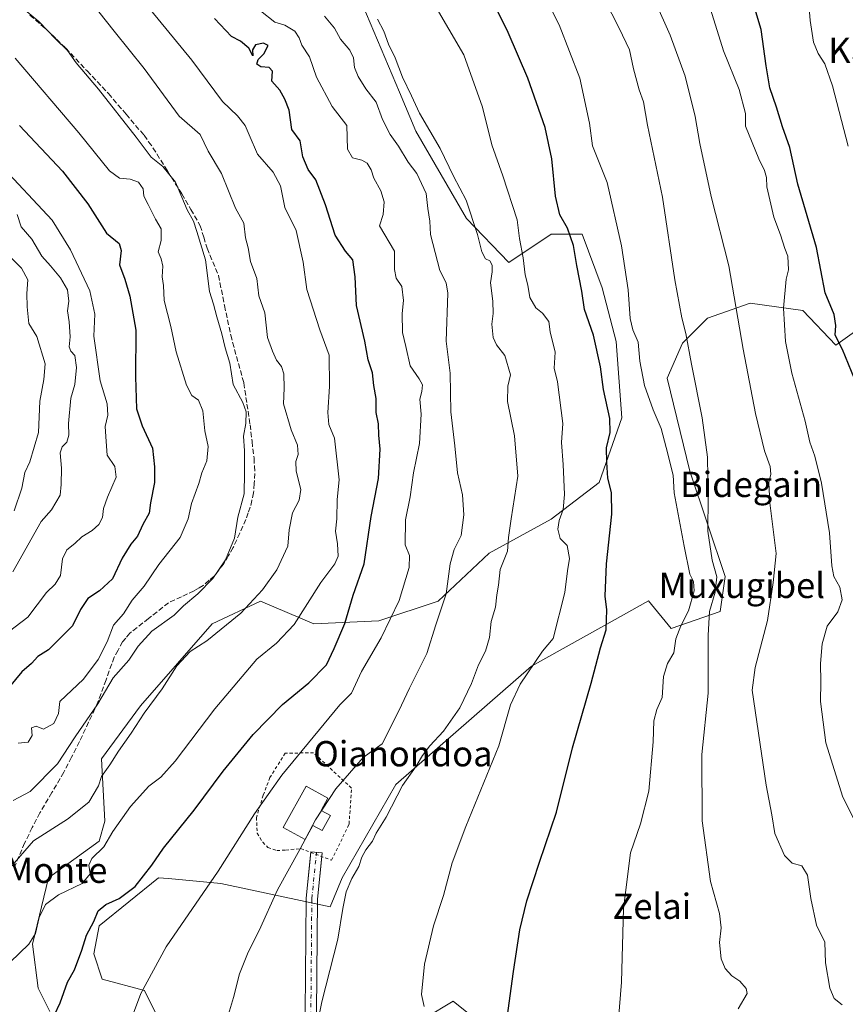
# Model space of a CAD drawing. Units: metres. Extents: x 610562 to 614004, y 4747828 to 4750197.
# Drawn here: x 612994 to 613255, y 4749408 to 4749719 of the extents above; entities that cross this region are included whole.
import ezdxf
from ezdxf.enums import TextEntityAlignment as Align

# ---------------------------------------------------------------- set-up
doc = ezdxf.new("R2010")
doc.units = ezdxf.units.M
doc.header["$MEASUREMENT"] = 0
for name, pattern in [('DGN Style 2', [1.648017, 0.98881, -0.659207]), ('DGN Style 3', [2.307223, 1.648017, -0.659207]), ('DGN Style 4', [2.638475, 1.318413, -0.659207, 0.001648, -0.659207])]:
    doc.linetypes.add(name, pattern=pattern)
for name, color, linetype, lineweight in [('Alambrada', 7, 'DGN Style 2', 0), ('Arbolado forestal CxS', 92, 'Continuous', 0), ('Curva de nivel maestra', 30, 'Continuous', 30), ('Curva de nivel normal', 30, 'Continuous', 0), ('Depósito de agua', 142, 'Continuous', 0), ('Depósito de agua Cxs', 142, 'Continuous', 0), ('Pastizal CxS', 92, 'Continuous', 0), ('Pista no pavimentada Cxs', 111, 'Continuous', 0), ('Pista no pavimentada eje', 91, 'DGN Style 4', 0), ('Prado CxS', 92, 'Continuous', 0), ('Senda', 7, 'DGN Style 3', 0), ('Texto cartográfico', 7, 'Continuous', 0)]:
    doc.layers.add(name, color=color, linetype=linetype, lineweight=lineweight)
doc.styles.add('Style-Arial', font='txt')

# ---------------------------------------------------------------- blocks, each defined once
blk = doc.blocks.new('*U8')
at = {"layer": 'Arbolado forestal CxS', "color": 92, "linetype": 'Continuous', "lineweight": 0}
blk.add_polyline3d([(613097.8017, 4749734.9733, 585.1459), (613113.9339, 4749696.5207, 586.6361), (613119.1019, 4749684.2029, 586.7683), (613135.1761, 4749656.5309, 586.2031), (613148.5561, 4749642.6267, 582.5672), (613161.9483, 4749651.5547, 576.607), (613171.7693, 4749651.5545, 573.9042), (613178.0187, 4749634.5903, 572.8484), (613182.4817, 4749617.6275, 572.1025), (613184.2679, 4749593.5217, 574.0539), (613177.1243, 4749572.9865, 576.4315), (613161.9463, 4749561.3811, 582.0388), (613142.3039, 4749550.6671, 586.966), (613126.2335, 4749535.4893, 591.1156), (613107.4845, 4749529.2403, 597.0214), (613086.9497, 4749528.3475, 603.7319), (613069.9865, 4749535.4901, 609.9112), (613054.8085, 4749528.3479, 612.1833), (613032.1291, 4749502.3747, 611.7245), (613019.7657, 4749485.5975, 611.6988), (613020.8801, 4749465.8517, 606.9132), (613019.0941, 4749459.6025, 606.1133), (613003.0239, 4749447.9965, 606.8496), (612997.9435, 4749426.9215, 603.7399), (612999.7869, 4749413.0935, 601.9053), (613003.4741, 4749405.7177, 600.506)], dxfattribs=at)

msp = doc.modelspace()

# ---------------------------------------------------------------- linework, layer by layer
at = {"layer": 'Alambrada', "color": 7, "linetype": 'DGN Style 2', "lineweight": 0}
msp.add_polyline3d([(613082.8001, 4749457.2174, 589.9663), (613092.5105, 4749453.5001, 589.5942), (613098.0484, 4749464.9553, 589.9878), (613098.807, 4749476.3346, 588.8757), (613086.8208, 4749487.4863, 593.7796), (613077.8691, 4749487.4105, 596.0645), (613073.0139, 4749479.6725, 595.6813), (613070.8898, 4749474.0587, 595.1844), (613068.7656, 4749467.0794, 594.5962), (613068.9932, 4749462.0725, 593.8366), (613070.7381, 4749459.1898, 593.0714), (613072.407, 4749457.5967, 592.493), (613075.2139, 4749456.6105, 591.709), (613078.0208, 4749456.6863, 591.0773), (613082.8001, 4749457.2174, 589.9663)], dxfattribs=at)
at = {"layer": 'Arbolado forestal CxS', "color": 92, "linetype": 'Continuous', "lineweight": 0}
msp.add_polyline3d([(613097.8017, 4749734.9733, 585.1459), (613113.9339, 4749696.5207, 586.6361), (613119.1019, 4749684.2029, 586.7683), (613135.1761, 4749656.5309, 586.2031), (613148.5561, 4749642.6267, 582.5672), (613161.9483, 4749651.5547, 576.607), (613171.7693, 4749651.5545, 573.9042), (613178.0187, 4749634.5903, 572.8484), (613182.4817, 4749617.6275, 572.1025), (613184.2679, 4749593.5217, 574.0539), (613177.1243, 4749572.9865, 576.4315), (613161.9463, 4749561.3811, 582.0388), (613142.3039, 4749550.6671, 586.966), (613126.2335, 4749535.4893, 591.1156), (613107.4845, 4749529.2403, 597.0214), (613086.9497, 4749528.3475, 603.7319), (613069.9865, 4749535.4901, 609.9112), (613054.8085, 4749528.3479, 612.1833), (613032.1291, 4749502.3747, 611.7245), (613019.7657, 4749485.5975, 611.6988), (613020.8801, 4749465.8517, 606.9132), (613019.0941, 4749459.6025, 606.1133), (613003.0239, 4749447.9965, 606.8496), (612997.9435, 4749426.9215, 603.7399), (612999.7869, 4749413.0935, 601.9053), (613003.4741, 4749405.7177, 600.506)], dxfattribs=at)
at = {"layer": 'Curva de nivel maestra', "color": 30, "linetype": 'Continuous', "lineweight": 30, "flags": 128}
for points, elevation in [([(613257.8, 4749605.7901), (613253.98, 4749615.0401), (613251.67, 4749619.6101), (613251.86, 4749622.6501), (613251.37, 4749626.2001), (613248.58, 4749633.0401), (613245.77, 4749647.3801), (613239.84, 4749667.3801), (613237.32, 4749679.0001), (613235.04, 4749685.5601), (613233.11, 4749691.7801), (613231, 4749697.8401), (613229.84, 4749704.8401), (613228.35, 4749716.2901), (613221.83, 4749737.7701)], 550), ([(613148.06, 4749403.6701), (613150.02, 4749418.3001), (613152.02, 4749431.5001), (613154.23, 4749440.6701), (613158.19, 4749452.8801), (613163.58, 4749468.6801), (613168.65, 4749489.0701), (613174.59, 4749509.5501), (613177.56, 4749520.7101), (613179.35, 4749526.3801), (613179.5, 4749532.7101), (613179.04, 4749537.0201), (613179.38, 4749547.2801), (613181.08, 4749563.0401), (613181, 4749569.8601), (613179.85, 4749574.3601), (613179.54, 4749579.4301), (613179.42, 4749583.9401), (613180.58, 4749588.8601), (613180.43, 4749593.2201), (613178.47, 4749602.4801), (613177.54, 4749609.6601), (613175.32, 4749619.6001), (613172.5, 4749627.7801), (613171.61, 4749633.5501), (613170.05, 4749641.6601), (613169, 4749647.9501), (613167.08, 4749653.4601), (613164.7, 4749657.7201), (613163.28, 4749663.5601), (613162.14, 4749675.4001), (613159.97, 4749685.3401), (613154.58, 4749700.9001), (613148.35, 4749715.3901), (613142.22, 4749727.8301)], 575), ([(613003.08, 4749400.8701), (613006.67, 4749408.4301), (613009.07, 4749414.9401), (613011.22, 4749418.9001), (613013.52, 4749425.0901), (613015, 4749429.8101), (613017.31, 4749434.1001), (613018.74, 4749437.4801), (613021.12, 4749439.5701), (613025.38, 4749441.4301), (613030.43, 4749445.1801), (613035.65, 4749451.9201), (613039.36, 4749457.3801), (613049.03, 4749469.3801), (613058.29, 4749481.7101), (613067.76, 4749493.3201), (613077, 4749502.8301), (613085.29, 4749509.6601), (613090.92, 4749515.3801), (613093.37, 4749520.4801), (613096.7, 4749528.4201), (613099.37, 4749537.3801), (613102.82, 4749547.2901), (613105, 4749562.2401), (613107.32, 4749574.2701), (613107.9, 4749583.5201), (613107.44, 4749587.9501), (613107.39, 4749591.5901), (613106.62, 4749595.1601), (613106.6, 4749599.5701), (613105.85, 4749603.7101), (613105.4, 4749607.7101), (613104.08, 4749611.8101), (613103.03, 4749617.7601), (613100.43, 4749628.9801), (613099.96, 4749638.1301), (613099.18, 4749643.4601), (613096.93, 4749646.2101), (613093.65, 4749651.2601), (613090.6, 4749660.8801), (613087.53, 4749668.8101), (613085.1, 4749672.0401), (613083.38, 4749676.0001), (613082.57, 4749681.1501), (613079.98, 4749684.7401), (613079.14, 4749690.7801), (613077.7, 4749694.2401), (613076.13, 4749697.1301), (613073.64, 4749699.9601), (613073.78, 4749703.1601), (613072.74, 4749704.2801), (613070.16, 4749704.5501), (613068.89, 4749705.3801), (613069.35, 4749706.8601), (613071.11, 4749708.5901), (613072.47, 4749711.2401), (613070.94, 4749712.0201), (613068.44, 4749711.4901), (613067.52, 4749709.8501), (613067.62, 4749708.0201), (613066.31, 4749710.4601), (613063.72, 4749712.5901), (613060.86, 4749714.1401), (613055.48, 4749719.7601)], 600), ([(612993.9, 4749685.9801), (613007.44, 4749671.5301), (613015.42, 4749661.2001), (613021.38, 4749651.9401), (613025.35, 4749648.6201), (613026.03, 4749646.3701), (613025.42, 4749641.9201), (613027.11, 4749637.3501), (613028.7, 4749631.9401), (613030.58, 4749621.1701), (613030.5, 4749606.4501), (613030.89, 4749596.3501), (613032.6, 4749590.9401), (613035.94, 4749583.8601), (613036.51, 4749578.0001), (613036.52, 4749573.0001), (613035.32, 4749566.5601), (613034.86, 4749563.3401), (613032.85, 4749559.7101), (613031.17, 4749556.0701), (613029, 4749553.4701), (613026.28, 4749549.0701), (613023.26, 4749542.5101), (613019.18, 4749538.7201), (613015.43, 4749536.3601), (613013.1, 4749532.8001), (613010.65, 4749527.6901), (613006.63, 4749523.6301), (613002.98, 4749520.0801), (612999.61, 4749517.9801), (612997.7, 4749515.7801), (612994.57, 4749513.1001), (612990.62, 4749508.2701)], 625)]:
    msp.add_lwpolyline(points, dxfattribs=dict(at, elevation=elevation))
at = {"layer": 'Curva de nivel normal', "color": 30, "linetype": 'Continuous', "lineweight": 0, "flags": 128}
for points, elevation in [([(613253.92, 4749407.79), (613251.38, 4749409.75), (613249.97, 4749413.03), (613248.62, 4749421.08), (613248.46, 4749427.58), (613245.84, 4749433), (613243.96, 4749441.45), (613242.98, 4749448.81), (613241.12, 4749451.73), (613238.12, 4749452.58), (613235.64, 4749454.98), (613232.66, 4749461.97), (613231.7, 4749467.86), (613229.85, 4749477.28), (613225.42, 4749507.36), (613226.44, 4749514.48), (613230.32, 4749529.34), (613232.14, 4749541.37), (613233.04, 4749550.52), (613231.09, 4749566.61), (613230.67, 4749572.97), (613231.32, 4749575.61), (613231.1, 4749578.04), (613229.38, 4749582.99), (613226.53, 4749594.82), (613222.6, 4749615.2), (613218.06, 4749641.57), (613212.54, 4749663.44), (613208.86, 4749680.3), (613207.48, 4749688.76), (613204.32, 4749701.6), (613199.58, 4749714.52), (613190.42, 4749735.03)], 560), ([(613121.76, 4749407.22), (613120.9, 4749411.08), (613121.91, 4749420.66), (613124.71, 4749432.78), (613127.89, 4749442.38), (613130.63, 4749452.67), (613134.95, 4749464.21), (613145.37, 4749489.67), (613149.1, 4749502.67), (613152.14, 4749509.23), (613159.21, 4749519.67), (613162.6, 4749523.66), (613166.27, 4749538.22), (613167.12, 4749545.07), (613167.74, 4749548.96), (613167, 4749553.06), (613164.73, 4749555.28), (613164.01, 4749558.28), (613164.42, 4749561.03), (613165.69, 4749564.43), (613166.16, 4749569.18), (613165.7, 4749578.71), (613165.17, 4749585.71), (613165.6, 4749591.65), (613163.92, 4749604.86), (613162.9, 4749609.22), (613163.14, 4749614.25), (613161.65, 4749620.71), (613161.13, 4749623.94), (613159.2, 4749626.62), (613157.08, 4749628.25), (613155.16, 4749631.49), (613154.56, 4749635.4), (613153.72, 4749638.72), (613153.1, 4749644.05), (613151.89, 4749650.17), (613151.18, 4749656.13), (613146.63, 4749670.01), (613143.15, 4749679.79), (613140.16, 4749691.77), (613134.32, 4749708.26), (613120.81, 4749731.55)], 580), ([(613182.85, 4749399.39), (613184.19, 4749414.94), (613184.76, 4749438.28), (613187.04, 4749455.89), (613190.12, 4749465.05), (613192.83, 4749475.41), (613194.16, 4749491.01), (613194.36, 4749497.65), (613195.34, 4749501.21), (613197.02, 4749505.05), (613197.41, 4749511.69), (613198.74, 4749515.71), (613200.68, 4749519.11), (613201.37, 4749523.56), (613202.91, 4749527.71), (613205.37, 4749532.38), (613207.11, 4749538.71), (613206.9, 4749541.71), (613205.7, 4749544.05), (613203.91, 4749552.85), (613200.78, 4749569.71), (613200.46, 4749575.35), (613198.31, 4749584.09), (613196.68, 4749590.12), (613194.11, 4749596.05), (613191.41, 4749603.71), (613189.9, 4749611.38), (613189.42, 4749617.38), (613187.69, 4749621.35), (613186.92, 4749624.94), (613186.27, 4749633.98), (613184.18, 4749647.9), (613179.59, 4749667.87), (613174.96, 4749679.57), (613174.06, 4749686.67), (613170.96, 4749700.9), (613164.49, 4749717.77), (613157.63, 4749731.38)], 570), ([(613221.01, 4749406.52), (613223.87, 4749411.38), (613223.57, 4749412.94), (613221.52, 4749415.22), (613219.04, 4749416.94), (613216.91, 4749419.26), (613215.66, 4749422.31), (613215.14, 4749427.49), (613215.62, 4749432.17), (613215.12, 4749436.68), (613212.3, 4749446.81), (613209.7, 4749465.98), (613209.58, 4749487.01), (613211.54, 4749506.36), (613211.52, 4749524.71), (613212, 4749532.22), (613213.8, 4749538.32), (613214.27, 4749543.21), (613212.84, 4749548.45), (613211.46, 4749557.63), (613211.59, 4749568.37), (613211.33, 4749581.04), (613209.68, 4749593.49), (613206.31, 4749610.4), (613204.52, 4749620.14), (613203.17, 4749625.07), (613201.03, 4749637.14), (613197.1, 4749663.29), (613192.38, 4749686.1), (613191.1, 4749693.49), (613189.7, 4749697.27), (613187.98, 4749703.92), (613186.63, 4749709.9), (613183.42, 4749716.7), (613176.38, 4749730.66)], 565), ([(612991.84, 4749472.4), (612997.2, 4749475.27), (613005.86, 4749484.04), (613011.49, 4749492.54), (613018.62, 4749503.04), (613023.5, 4749511.25), (613028.43, 4749516.79), (613031.38, 4749521.23), (613035.71, 4749525.96), (613042.73, 4749531.04), (613045.73, 4749534.04), (613050.23, 4749537.84), (613054.97, 4749542.64), (613058.98, 4749548.52), (613061.82, 4749555.46), (613062.92, 4749562.04), (613064.92, 4749569.38), (613065.02, 4749576.05), (613064.95, 4749583.06), (613064.68, 4749587.72), (613065.38, 4749591.71), (613065.51, 4749595.37), (613064.41, 4749598.34), (613061.39, 4749603.97), (613060.34, 4749610.78), (613058.85, 4749615.64), (613057.86, 4749620.04), (613056.21, 4749625.38), (613055.14, 4749629.38), (613053.96, 4749633.39), (613052.66, 4749643.44), (613049.96, 4749652.39), (613048.84, 4749655.71), (613046.89, 4749659.32), (613043.13, 4749668.06), (613039.13, 4749673.03), (613035.52, 4749675.94), (613030.69, 4749682.26), (613018.78, 4749697.44), (613011.81, 4749705.8), (613009.02, 4749709.72), (613005.3, 4749713.24), (612999.95, 4749718.89), (612988.46, 4749728.41)], 615), ([(612990.77, 4749450.99), (612998.28, 4749459.71), (613009.02, 4749466.52), (613015.8, 4749471.89), (613018.81, 4749477.04), (613019.73, 4749480.04), (613022.37, 4749483.71), (613025.11, 4749488.04), (613029.19, 4749493.71), (613033.28, 4749500.04), (613038.94, 4749507.71), (613043.64, 4749515.04), (613047.82, 4749519.52), (613053.11, 4749522.93), (613063.77, 4749531.71), (613070.69, 4749539.04), (613075.23, 4749545.36), (613078.66, 4749552.87), (613079.09, 4749558.04), (613080.12, 4749563.38), (613082.24, 4749567.41), (613082.77, 4749570.8), (613081.29, 4749576.56), (613081.23, 4749579.66), (613081.95, 4749581.88), (613081.74, 4749584.84), (613079.7, 4749589.64), (613077.3, 4749597.91), (613077.55, 4749602.82), (613077.45, 4749607.42), (613076.71, 4749609.74), (613075.1, 4749611.74), (613073.79, 4749614.59), (613072.26, 4749618.86), (613071.38, 4749626.71), (613069.54, 4749632.04), (613068.88, 4749637.6), (613066.92, 4749642.95), (613066.1, 4749647.28), (613065.32, 4749650.4), (613064.72, 4749655.05), (613062.18, 4749659.82), (613057.73, 4749670.8), (613053.51, 4749677.82), (613050.93, 4749683.1), (613044.34, 4749688.93), (613033.3, 4749703.96), (613023.79, 4749715.83), (613013.69, 4749728.64)], 610), ([(613259.64, 4749462.63), (613254.09, 4749473.52), (613248.71, 4749490.64), (613247.01, 4749503.78), (613247.2, 4749509.98), (613247.02, 4749515.77), (613247.55, 4749521.94), (613249.2, 4749527.52), (613252.54, 4749532.06), (613253.86, 4749535.85), (613253.13, 4749539.89), (613251.31, 4749543.25), (613250.62, 4749546.68), (613249.89, 4749557.14), (613247.35, 4749572.82), (613245.3, 4749581.37), (613243.7, 4749585.75), (613242.2, 4749592.42), (613237.96, 4749607.57), (613235.99, 4749617.6), (613235.38, 4749628.15), (613236.24, 4749637.38), (613236.95, 4749640.34), (613236.72, 4749644.64), (613235.74, 4749647.01), (613234.46, 4749651.41), (613232.31, 4749656.92), (613230.05, 4749666.5), (613229.94, 4749669.5), (613229.34, 4749671.71), (613227.57, 4749675.38), (613223.39, 4749685.71), (613223.39, 4749689.7), (613221.36, 4749697.32), (613216.42, 4749709.62), (613210.66, 4749727.96)], 555), ([(613243.1, 4749728.54), (613243.82, 4749719.14), (613244.85, 4749712.31), (613246.28, 4749708.69), (613248.46, 4749705.42), (613250.8, 4749698.5), (613255.81, 4749679.42)], 545), ([(612990.88, 4749421.31), (612996.86, 4749426.95), (612998.9, 4749430.38), (613000.05, 4749435.38), (613002.07, 4749439.48), (613006.23, 4749442.54), (613013.69, 4749446.13), (613016.2, 4749449.24), (613015.8, 4749451.93), (613016.77, 4749454.12), (613020.49, 4749457.71), (613023.32, 4749462.57), (613028.99, 4749470.48), (613034.71, 4749476.92), (613038.53, 4749479.75), (613043.1, 4749484.85), (613055.6, 4749501.41), (613068.85, 4749517.09), (613075.11, 4749522.23), (613080.63, 4749528.09), (613089.12, 4749541.38), (613093.54, 4749547.3), (613094.55, 4749549.74), (613094.4, 4749553.64), (613093.74, 4749557.59), (613094.15, 4749561.56), (613094.3, 4749567.62), (613094.86, 4749573.84), (613093.38, 4749587.04), (613091.66, 4749591.37), (613091.28, 4749595.2), (613091.89, 4749603.43), (613091.78, 4749613.32), (613088.8, 4749621.32), (613084.64, 4749634.05), (613083.52, 4749642.71), (613081.31, 4749652.71), (613077.77, 4749660.04), (613076.31, 4749666.88), (613074.03, 4749671.21), (613069.1, 4749676.86), (613066.48, 4749683.04), (613065.14, 4749685.95), (613062.8, 4749688.97), (613058.01, 4749693.52), (613048.32, 4749706.6), (613035.26, 4749722.54)], 605), ([(613029.54, 4749404.31), (613032.25, 4749411.38), (613040.26, 4749426.08), (613056.69, 4749450.04), (613068.19, 4749468.23), (613076.74, 4749480.44), (613095.1, 4749502.72), (613098.77, 4749506.33), (613102, 4749513.2), (613108.22, 4749523.84), (613113.86, 4749535.71), (613117.08, 4749546.08), (613117.09, 4749549.93), (613115.78, 4749553.32), (613115.86, 4749561.2), (613117.39, 4749568.44), (613118.42, 4749576.06), (613120.27, 4749585.39), (613120.82, 4749594.63), (613120.38, 4749599.39), (613121.03, 4749601.82), (613121.28, 4749603.88), (613120.24, 4749605.85), (613117.33, 4749609.94), (613116.02, 4749616.04), (613114.92, 4749620.48), (613114.8, 4749626.48), (613115.28, 4749630.56), (613114.67, 4749635.02), (613112.94, 4749637.69), (613112.44, 4749640.44), (613112.43, 4749646.2), (613107.66, 4749654.26), (613108.86, 4749657.75), (613109.16, 4749661.76), (613108.05, 4749665.29), (613105.84, 4749669.3), (613105.06, 4749671.97), (613103.78, 4749674.05), (613102.09, 4749675.03), (613099.14, 4749675.74), (613097.54, 4749678.48), (613097.34, 4749685.95), (613092.68, 4749691.99), (613087.79, 4749701.25), (613085.54, 4749707.63), (613083.11, 4749711.38), (613082.29, 4749713.71), (613080.88, 4749715.78), (613077.74, 4749717.71), (613074.62, 4749718.68), (613070, 4749722.2)], 595), ([(613059.62, 4749403.79), (613061.55, 4749410.09), (613063.44, 4749417.61), (613066.19, 4749424.46), (613069.64, 4749431.33), (613075.45, 4749444.12), (613082.48, 4749456.89), (613087.46, 4749466.34), (613093.83, 4749476.12), (613102.47, 4749486.04), (613108.5, 4749490.38), (613113.78, 4749500.74), (613117.12, 4749507.98), (613122.65, 4749518.89), (613125.48, 4749527.96), (613128.68, 4749537.83), (613130, 4749547.28), (613131.23, 4749551.85), (613133.52, 4749556.26), (613134.3, 4749562.77), (613133.94, 4749569.08), (613132.34, 4749576.03), (613131.44, 4749584.57), (613130.16, 4749595.35), (613130.02, 4749607.58), (613128.77, 4749617.71), (613129.29, 4749632.94), (613128.75, 4749636.13), (613126.75, 4749640.1), (613123.78, 4749651.42), (613123.61, 4749655.71), (613122.96, 4749659.73), (613122.44, 4749664.46), (613119.45, 4749670.72), (613116.72, 4749674.32), (613113.68, 4749679.44), (613111.04, 4749683.08), (613108.59, 4749687.87), (613106.64, 4749693.34), (613103.38, 4749697.53), (613100.95, 4749701.41), (613099.74, 4749704.34), (613099.39, 4749707.4), (613098.24, 4749709.78), (613095.3, 4749713.25), (613093.44, 4749716.71), (613090.29, 4749720.56)], 590), ([(613107.04, 4749719.64), (613109.04, 4749715.79), (613110.52, 4749711.73), (613112.63, 4749707.31), (613114.93, 4749701.27), (613117.72, 4749695.33), (613120.33, 4749689.83), (613126.8, 4749678.66), (613131.05, 4749669.89), (613135.04, 4749662.32), (613138.67, 4749651.49), (613139.97, 4749646.03), (613141.16, 4749643.81), (613142.55, 4749643.12), (613143.25, 4749641.81), (613143.22, 4749639.63), (613142.75, 4749636.22), (613143.43, 4749630.36), (613143.58, 4749626.43), (613143.14, 4749623.08), (613143.59, 4749618.87), (613144.62, 4749616.57), (613147.22, 4749613.16), (613149.02, 4749607.12), (613148.27, 4749603.53), (613148.1, 4749598.62), (613150.34, 4749587.77), (613151.33, 4749574.99), (613149.26, 4749561.5), (613148.47, 4749555.66), (613148.11, 4749551.3), (613145.77, 4749545.47), (613145.23, 4749540.5), (613144.79, 4749537.43), (613144.33, 4749533.63), (613142.96, 4749529.06), (613142.4, 4749523.96), (613141.15, 4749519.71), (613138.99, 4749515.38), (613136.76, 4749509.38), (613133.01, 4749501.71), (613127.91, 4749494.32), (613123.54, 4749489.67), (613121.22, 4749486.69), (613119.23, 4749483.33), (613114.91, 4749477.14), (613109.72, 4749467.15), (613106.63, 4749462.04), (613105.41, 4749459.54), (613103.36, 4749456.86), (613102.08, 4749454.45), (613101.13, 4749451.52), (613098.87, 4749447.71), (613097.08, 4749443.51), (613096.02, 4749438.24), (613094.44, 4749428.51), (613089.38, 4749408.71), (613087.43, 4749398.71)], 585), ([(612993.43, 4749490.55), (612996.63, 4749490.89), (612997.88, 4749492.96), (612997.63, 4749495.4), (612999.1, 4749495.92), (613001.43, 4749495.02), (613004.7, 4749496.73), (613006.14, 4749499.92), (613006.63, 4749503.71), (613014.06, 4749510.78), (613018.68, 4749517.01), (613021.58, 4749522.59), (613023.55, 4749527.84), (613026.77, 4749531.52), (613029.47, 4749535.78), (613033.23, 4749540.23), (613037.92, 4749547.09), (613044.61, 4749555.66), (613047.16, 4749561.49), (613048.18, 4749566.38), (613050.56, 4749572.71), (613051.49, 4749576.04), (613053.12, 4749579.84), (613053.54, 4749584.42), (613052.43, 4749589.38), (613051.77, 4749595.71), (613050.44, 4749599.05), (613048.36, 4749600.59), (613046.68, 4749603.86), (613043.38, 4749614.38), (613041.68, 4749622.36), (613039.61, 4749630.64), (613039.35, 4749635.36), (613038.95, 4749638.07), (613039.12, 4749641.49), (613038.67, 4749643.74), (613037.67, 4749646.02), (613038.65, 4749649.61), (613038.62, 4749653.23), (613036.9, 4749656.3), (613034.56, 4749660.99), (613033.17, 4749663.56), (613032.93, 4749665.88), (613031.52, 4749668.04), (613028.86, 4749669.01), (613025.43, 4749669.28), (613022.28, 4749671.66), (613012.61, 4749683.62), (612992.53, 4749707.3)], 620), ([(612988.44, 4749524.28), (612996.46, 4749530.42), (613002.44, 4749538.21), (613005.1, 4749540.89), (613006.8, 4749543.57), (613007.49, 4749548.88), (613008.83, 4749551.71), (613011.3, 4749553.74), (613013.6, 4749555.85), (613016.8, 4749557.88), (613018.98, 4749559.75), (613020.05, 4749561.9), (613020.38, 4749564.76), (613021.65, 4749568.42), (613024.42, 4749574.68), (613023.96, 4749578.04), (613021.62, 4749581.71), (613021.21, 4749585.94), (613020.89, 4749590.77), (613021.75, 4749594.36), (613021.56, 4749597.9), (613019.32, 4749605.16), (613017.4, 4749619.34), (613017.69, 4749626.3), (613016.08, 4749633.61), (613009.94, 4749646.57), (613004.14, 4749656), (612987.37, 4749673.98)], 630), ([(612993.08, 4749657.76), (612994.36, 4749653.86), (612997.8, 4749649.98), (613000.97, 4749644.58), (613003.63, 4749641.58), (613006.83, 4749637.79), (613008.98, 4749633.92), (613009.44, 4749630.39), (613009.03, 4749627.31), (613009.59, 4749623.86), (613009.83, 4749619.06), (613009.54, 4749615.98), (613010.05, 4749614.55), (613011.33, 4749613.17), (613011.86, 4749609.38), (613011.33, 4749604.04), (613010.05, 4749599.71), (613009.35, 4749591.71), (613009.44, 4749588.04), (613008.87, 4749585.81), (613007.33, 4749584.32), (613006.71, 4749582.38), (613007.1, 4749577.6), (613007.05, 4749572.38), (613006.75, 4749569.04), (613003.95, 4749564.38), (613000.75, 4749560.71), (612991.75, 4749544.78)], 635), ([(612992.18, 4749564.05), (612994.62, 4749571.18), (612995.51, 4749576.2), (612997.12, 4749579.58), (612999.83, 4749588.79), (613000.29, 4749598.71), (613001.58, 4749605.58), (613002, 4749610.54), (612999.34, 4749619.22), (612996.8, 4749623.29), (612996.3, 4749628.58), (612996.16, 4749632.77), (612996.48, 4749637.09), (612994.54, 4749640.82), (612989.2, 4749646.1)], 640)]:
    msp.add_lwpolyline(points, dxfattribs=dict(at, elevation=elevation))
at = {"layer": 'Depósito de agua', "color": 142, "linetype": 'Continuous', "lineweight": 0}
msp.add_polyline3d([(613092.1298, 4749467.6401, 588.9489), (613089.4987, 4749462.8849, 589.1315), (613086.6064, 4749464.4851, 589.886), (613084.1748, 4749460.0903, 589.9644), (613077.2501, 4749463.9217, 592.096), (613084.4601, 4749476.9525, 592.2291), (613091.3531, 4749473.1386, 589.9616), (613089.2059, 4749469.2579, 589.8842), (613092.1298, 4749467.6401, 588.9489)], dxfattribs=at)
at = {"layer": 'Depósito de agua Cxs', "color": 142, "linetype": 'Continuous', "lineweight": 0, "elevation": 592.2291, "flags": 128}
msp.add_lwpolyline([(613092.1298, 4749467.6401), (613089.4987, 4749462.8849), (613086.6064, 4749464.4851), (613084.1748, 4749460.0903), (613077.2501, 4749463.9217), (613084.4601, 4749476.9525), (613091.3531, 4749473.1386), (613089.2059, 4749469.2579)], close=True, dxfattribs=at)
at = {"layer": 'Pastizal CxS', "color": 92, "linetype": 'Continuous', "lineweight": 0}
for points in [[(613003.4741, 4749405.7177, 600.506), (612999.7869, 4749413.0935, 601.9053), (612997.9435, 4749426.9215, 603.7399), (613003.0239, 4749447.9965, 606.8496), (613019.0941, 4749459.6025, 606.1133), (613020.8801, 4749465.8517, 606.9132), (613019.7657, 4749485.5975, 611.6988), (613032.1291, 4749502.3747, 611.7245), (613054.8085, 4749528.3479, 612.1833), (613069.9865, 4749535.4901, 609.9112), (613086.9497, 4749528.3475, 603.7319), (613107.4845, 4749529.2403, 597.0214), (613126.2335, 4749535.4893, 591.1156), (613142.3039, 4749550.6671, 586.966), (613161.9463, 4749561.3811, 582.0388), (613177.1243, 4749572.9865, 576.4315), (613184.2679, 4749593.5217, 574.0539), (613182.4817, 4749617.6275, 572.1025), (613178.0187, 4749634.5903, 572.8484), (613171.7693, 4749651.5545, 573.9042), (613161.9483, 4749651.5547, 576.607), (613148.5561, 4749642.6267, 582.5672), (613135.1761, 4749656.5309, 586.2031), (613119.1019, 4749684.2029, 586.7683), (613113.9339, 4749696.5207, 586.6361), (613097.8017, 4749734.9733, 585.1459)], [(613097.8017, 4749734.9733, 585.1459), (613113.9339, 4749696.5207, 586.6361), (613119.1019, 4749684.2029, 586.7683), (613135.1761, 4749656.5309, 586.2031), (613148.5561, 4749642.6267, 582.5672), (613161.9483, 4749651.5547, 576.607), (613171.7693, 4749651.5545, 573.9042), (613178.0187, 4749634.5903, 572.8484), (613182.4817, 4749617.6275, 572.1025), (613184.2679, 4749593.5217, 574.0539), (613177.1243, 4749572.9865, 576.4315), (613161.9463, 4749561.3811, 582.0388), (613142.3039, 4749550.6671, 586.966), (613126.2335, 4749535.4893, 591.1156), (613107.4845, 4749529.2403, 597.0214), (613086.9497, 4749528.3475, 603.7319), (613069.9865, 4749535.4901, 609.9112), (613054.8085, 4749528.3479, 612.1833), (613032.1291, 4749502.3747, 611.7245), (613019.7657, 4749485.5975, 611.6988), (613020.8801, 4749465.8517, 606.9132), (613019.0941, 4749459.6025, 606.1133), (613003.0239, 4749447.9965, 606.8496), (612997.9435, 4749426.9215, 603.7399), (612999.7869, 4749413.0935, 601.9053), (613003.4741, 4749405.7177, 600.506)], [(613271.4393, 4749630.4157, 544.3126), (613251.9341, 4749616.4745, 551.1091), (613241.4838, 4749627.4094, 554.0651), (613224.815, 4749629.7907, 558.9909), (613211.3213, 4749625.0282, 563.2945), (613203.3837, 4749617.0907, 565.6089), (613198.6212, 4749605.9781, 567.3671), (613205.765, 4749576.6093, 567.662), (613216.8775, 4749543.2718, 564.7443), (613215.29, 4749532.1592, 565.4495), (613199.8407, 4749526.7917, 570.7882), (613192.7285, 4749535.5835, 572.1863), (613186.5073, 4749532.1181, 573.1605), (613179.5587, 4749528.2475, 575.8568), (613165.7311, 4749520.5453, 578.693), (613155.6959, 4749514.9551, 580.5844), (613112.8399, 4749477.4577, 587.0153), (613095.8755, 4749447.9951, 586.5286), (613092.0183, 4749438.7669, 586.5149), (613057.4847, 4749446.2093, 594.744), (613041.0079, 4749447.7079, 598.0126), (613037.8439, 4749447.9957, 599.0734), (613019.0935, 4749432.8175, 599.9068), (613017.3087, 4749423.8897, 599.4491), (613019.9859, 4749415.8545, 597.3591), (613033.3773, 4749412.2837, 594.9895), (613039.6279, 4749399.7835, 593.0917)], [(613271.4393, 4749630.4157, 544.3126), (613251.9341, 4749616.4745, 551.1091), (613241.4838, 4749627.4094, 554.0651), (613224.815, 4749629.7907, 558.9909), (613211.3213, 4749625.0282, 563.2945), (613203.3837, 4749617.0907, 565.6089), (613198.6212, 4749605.9781, 567.3671), (613205.765, 4749576.6093, 567.662), (613216.8775, 4749543.2718, 564.7443), (613215.29, 4749532.1592, 565.4495), (613199.8407, 4749526.7917, 570.7882), (613192.7285, 4749535.5835, 572.1863), (613186.5073, 4749532.1181, 573.1605), (613179.5587, 4749528.2475, 575.8568), (613165.7311, 4749520.5453, 578.693), (613155.6959, 4749514.9551, 580.5844), (613112.8399, 4749477.4577, 587.0153), (613095.8755, 4749447.9951, 586.5286), (613092.0183, 4749438.7669, 586.5149), (613057.4847, 4749446.2093, 594.744), (613041.0079, 4749447.7079, 598.0126), (613037.8439, 4749447.9957, 599.0734), (613019.0935, 4749432.8175, 599.9068), (613017.3087, 4749423.8897, 599.4491), (613019.9859, 4749415.8545, 597.3591), (613033.3773, 4749412.2837, 594.9895), (613039.6279, 4749399.7835, 593.0917)], [(613122.1725, 4749403.7107, 580.1083), (613130.9925, 4749408.9183, 578.1811), (613139.6247, 4749401.9443, 576.707)], [(613122.1725, 4749403.7107, 580.1083), (613130.9925, 4749408.9183, 578.1811), (613139.6247, 4749401.9443, 576.707)]]:
    msp.add_polyline3d(points, dxfattribs=at)
at = {"layer": 'Pista no pavimentada Cxs', "color": 111, "linetype": 'Continuous', "lineweight": 0}
for points in [[(613084.0593, 4749393.3375, 585.3742), (613084.4563, 4749441.3669, 587.7664), (613084.4655, 4749441.5335, 587.7772), (613085.9497, 4749456.1761, 588.9695), (613089.5313, 4749455.8131, 589.0304), (613088.0555, 4749441.2535, 587.0469), (613087.6601, 4749393.4191, 584.6408)], [(613084.0593, 4749393.3375, 585.3742), (613084.4563, 4749441.3669, 587.7664), (613084.4655, 4749441.5335, 587.7772), (613085.9337, 4749456.0178, 588.952)], [(613085.9337, 4749456.0178, 588.952), (613085.9497, 4749456.1761, 588.9695), (613089.5313, 4749455.8131, 589.0304), (613089.4169, 4749454.6844, 588.8692)], [(613089.4169, 4749454.6844, 588.8692), (613088.0555, 4749441.2535, 587.0469), (613087.6601, 4749393.4191, 584.6408), (613090.4271, 4749367.7259, 584.6848), (613090.4375, 4749367.5331, 584.7092), (613090.4363, 4749367.4641, 584.7378), (613090.0395, 4749357.1453, 587.0439), (613090.0067, 4749356.8661, 586.8207), (613089.9311, 4749356.5957, 586.6364), (613089.8143, 4749356.3401, 586.4935), (613083.8537, 4749345.6117, 580.8774), (613083.6641, 4749345.3389, 580.8028), (613070.8103, 4749330.1479, 580.1002), (613063.0829, 4749303.8749, 574.1053), (613064.5515, 4749291.0231, 574.6704), (613071.066, 4749285.1483, 573.0092), (613075.0815, 4749281.7358, 571.1783)]]:
    msp.add_polyline3d(points, dxfattribs=at)
at = {"layer": 'Pista no pavimentada eje', "color": 91, "linetype": 'DGN Style 4', "lineweight": 0}
msp.add_polyline3d([(613075.2401, 4749278.9601, 572.0434), (613062.8405, 4749290.1423, 575.2779), (613061.2531, 4749304.0329, 574.3384), (613069.1907, 4749331.0205, 580.5698), (613082.2875, 4749346.4987, 581.6376), (613088.2407, 4749357.2143, 588.4975), (613088.6375, 4749367.5331, 585.6338), (613085.8593, 4749393.3299, 584.9979), (613086.2563, 4749441.3519, 587.3966), (613087.7405, 4749455.9946, 588.5929)], dxfattribs=at)
at = {"layer": 'Prado CxS', "color": 92, "linetype": 'Continuous', "lineweight": 0}
for points in [[(613039.6279, 4749399.7835, 593.0917), (613033.3773, 4749412.2837, 594.9895), (613019.9859, 4749415.8545, 597.3591), (613017.3087, 4749423.8897, 599.4491), (613019.0935, 4749432.8175, 599.9068), (613037.8439, 4749447.9957, 599.0734), (613041.0079, 4749447.7079, 598.0126), (613057.4847, 4749446.2093, 594.744), (613092.0183, 4749438.7669, 586.5149), (613095.8755, 4749447.9951, 586.5286), (613112.8399, 4749477.4577, 587.0153), (613155.6959, 4749514.9551, 580.5844), (613165.7311, 4749520.5453, 578.693), (613179.5587, 4749528.2475, 575.8568), (613186.5073, 4749532.1181, 573.1605), (613192.7285, 4749535.5835, 572.1863), (613199.8407, 4749526.7917, 570.7882), (613215.29, 4749532.1592, 565.4495), (613216.8775, 4749543.2718, 564.7443), (613205.765, 4749576.6093, 567.662), (613198.6212, 4749605.9781, 567.3671), (613203.3837, 4749617.0907, 565.6089), (613211.3213, 4749625.0282, 563.2945), (613224.815, 4749629.7907, 558.9909), (613241.4838, 4749627.4094, 554.0651), (613251.9341, 4749616.4745, 551.1091), (613271.4393, 4749630.4157, 544.3126)], [(613271.4393, 4749630.4157, 544.3126), (613251.9341, 4749616.4745, 551.1091), (613241.4838, 4749627.4094, 554.0651), (613224.815, 4749629.7907, 558.9909), (613211.3213, 4749625.0282, 563.2945), (613203.3837, 4749617.0907, 565.6089), (613198.6212, 4749605.9781, 567.3671), (613205.765, 4749576.6093, 567.662), (613216.8775, 4749543.2718, 564.7443), (613215.29, 4749532.1592, 565.4495), (613199.8407, 4749526.7917, 570.7882), (613192.7285, 4749535.5835, 572.1863), (613186.5073, 4749532.1181, 573.1605), (613179.5587, 4749528.2475, 575.8568), (613165.7311, 4749520.5453, 578.693), (613155.6959, 4749514.9551, 580.5844), (613112.8399, 4749477.4577, 587.0153), (613095.8755, 4749447.9951, 586.5286), (613092.0183, 4749438.7669, 586.5149), (613057.4847, 4749446.2093, 594.744), (613041.0079, 4749447.7079, 598.0126), (613037.8439, 4749447.9957, 599.0734), (613019.0935, 4749432.8175, 599.9068), (613017.3087, 4749423.8897, 599.4491), (613019.9859, 4749415.8545, 597.3591), (613033.3773, 4749412.2837, 594.9895), (613039.6279, 4749399.7835, 593.0917)], [(613139.6247, 4749401.9443, 576.707), (613130.9925, 4749408.9183, 578.1811), (613122.1725, 4749403.7107, 580.1083)], [(613122.1725, 4749403.7107, 580.1083), (613130.9925, 4749408.9183, 578.1811), (613139.6247, 4749401.9443, 576.707)]]:
    msp.add_polyline3d(points, dxfattribs=at)
at = {"layer": 'Senda', "color": 7, "linetype": 'DGN Style 3', "lineweight": 0}
msp.add_polyline3d([(612997.1701, 4749720.8651, 621.77), (613002.4851, 4749716.1851, 623.9964), (613005.5151, 4749713.2751, 624.3744), (613008.4701, 4749710.4601, 624.9731), (613015.2551, 4749703.1951, 625.8048), (613021.9801, 4749696.0251, 624.6527), (613027.5651, 4749689.5001, 624.4771), (613033.2401, 4749682.8451, 622.5388), (613034.6851, 4749680.8051, 621.8811), (613036.0551, 4749678.9201, 621.2339), (613040.6551, 4749671.5601, 619.4552), (613045.2051, 4749664.3001, 620.3794), (613048.0301, 4749659.4251, 618.4053), (613050.9801, 4749654.2651, 619.7542), (613052.0801, 4749650.6251, 620.2619), (613053.1501, 4749647.1301, 621.9006), (613054.9351, 4749642.8651, 619.7365), (613056.7551, 4749638.5051, 620.4569), (613058.6951, 4749628.9851, 622.3869), (613060.6201, 4749619.5901, 621.9395), (613064.7751, 4749604.4951, 622.1577), (613065.7701, 4749597.8151, 622.3295), (613066.7401, 4749591.2851, 622.847), (613067.3651, 4749585.9651, 622.4945), (613067.9851, 4749580.7101, 621.4164), (613068.1301, 4749578.2101, 619.8401), (613068.2551, 4749575.9051, 619.4967), (613068.0501, 4749572.6851, 619.6865), (613067.8501, 4749569.7901, 619.7029), (613067.3101, 4749567.3501, 619.8327), (613066.8151, 4749565.2401, 619.3341), (613066.1501, 4749563.3951, 619.1274), (613065.4301, 4749561.3151, 618.7413), (613063.4601, 4749556.9801, 618.0882), (613061.4201, 4749552.4401, 619.8588), (613059.9501, 4749549.9251, 618.8704), (613058.3751, 4749547.1551, 617.972), (613056.9901, 4749545.4501, 617.8481), (613055.4051, 4749543.4001, 617.7387), (613053.8301, 4749542.0801, 618.0406), (613051.9451, 4749540.4151, 618.531), (613050.6251, 4749539.6751, 619.2385), (613049.0301, 4749538.7401, 620.0425), (613045.0701, 4749536.9001, 621.1575), (613040.9651, 4749534.9801, 621.2116), (613034.6701, 4749529.9901, 621.113), (613028.7351, 4749525.3601, 621.023), (613027.4401, 4749523.7901, 621.2949), (613026.4351, 4749522.6601, 622.0332), (613025.0151, 4749519.9651, 623.2847), (613023.7801, 4749517.7751, 624.0206), (613021.2101, 4749510.5801, 621.9), (613018.6651, 4749503.5201, 621.5133), (613015.7201, 4749497.2051, 620.0358), (613012.8101, 4749491.0351, 617.6408), (613010.3351, 4749486.1201, 618.6997), (613007.9051, 4749481.3551, 617.2292), (613004.1001, 4749474.9351, 616.4712), (613000.3001, 4749468.5301, 615.4875), (612997.9101, 4749463.8251, 616.9092), (612995.4751, 4749458.9701, 615.3555), (612991.9501, 4749450.5751, 615.716)], dxfattribs=at)

# ---------------------------------------------------------------- block references
at = {"layer": 'Arbolado forestal CxS', "color": 92, "linetype": 'Continuous', "lineweight": 0}
msp.add_blockref('*U8', (0, 0), dxfattribs=at)

# ---------------------------------------------------------------- texts
at = {"layer": 'Texto cartográfico', "color": 7, "linetype": 'Continuous', "lineweight": 0, "style": 'Style-Arial'}
for s, p in [('Kanbiatzea', (613278.1479, 4749709.6901)), ('Bidegain', (613225.1192, 4749572.4301)), ('Muxugibel', (613222.1859, 4749540.4702)), ('Oianondoa', (613115.0498, 4749487.2202)), ('Piecica del Monte', (612976.9582, 4749450.3601)), ('Zelai', (613193.7343, 4749438.9702))]:
    msp.add_text(s, height=8, dxfattribs=at).set_placement(p, align=Align.MIDDLE_CENTER)

doc.saveas('drawing.dxf')
